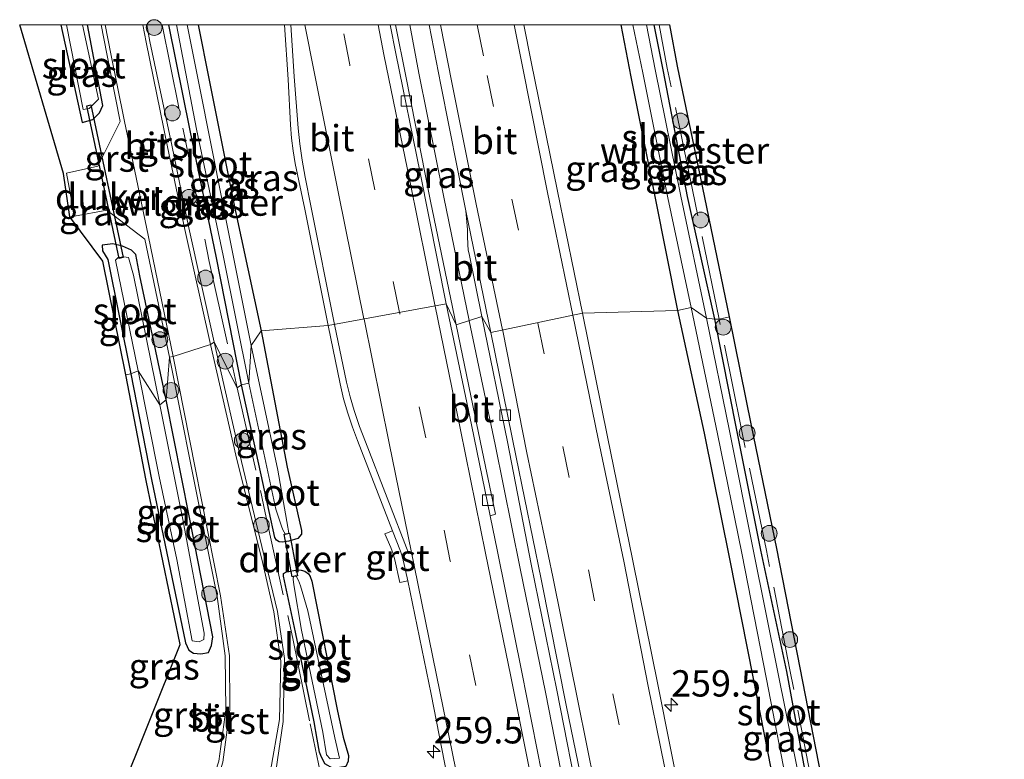
# Model space of a CAD drawing. Units: metres. Extents: x 249997 to 253698, y 465589 to 468751.
# Drawn here: x 252853 to 252947, y 468680 to 468750 of the extents above; entities that cross this region are included whole.
import ezdxf
from ezdxf.enums import TextEntityAlignment as Align

# ---------------------------------------------------------------- set-up
doc = ezdxf.new("R2010")
doc.units = ezdxf.units.M
doc.linetypes.add('IE-TERREINAFSCHEIDING', pattern=[10, 8, -2])
doc.linetypes.add('VW-3-9_STREEP', pattern=[12, 3, -9])
doc.layers.get('0').update_dxf_attribs({"lineweight": 25})
for name, color, linetype, lineweight in [('B-ME-AM-KILOMETR-S-B1', 7, 'Continuous', 18), ('B-ME-BV-GELEIDECONSTRUCTIE-GELEIDERAIL-L-B1', 213, 'BV-GELEIDERAIL', 18), ('B-ME-GR-BOOM-S-B1', 93, 'Continuous', 18), ('B-ME-IE-GRASLAND-GV-B6', 93, 'Continuous', 18), ('B-ME-IE-HULPGEOMETRIE-L-B1', 53, 'Continuous', 18), ('B-ME-IE-TERREINAFSCHEIDING-RASTERHEKWERK-L-B1', 8, 'IE-TERREINAFSCHEIDING', 18), ('B-ME-OG-WATER-GV-B6', 153, 'Continuous', 18), ('B-ME-VH-VERH_SOORT-BITUMEN-GV-B6', 8, 'IE-TERREINAFSCHEIDING-NATUURLIJK-HOUTWAL', 18), ('B-ME-VH-VERH_SOORT-GV-B6', 8, 'Continuous', 18), ('B-ME-VV-KOLK-S-B1', 8, 'Continuous', 18), ('B-ME-VW-MARKERING-39STREEP-015-L-B1', 255, 'VW-3-9_STREEP', 18), ('B-ME-VW-MARKERING-STREEP-015-L-B1', 7, 'Continuous', 18)]:
    doc.layers.add(name, color=color, linetype=linetype, lineweight=lineweight)
for name, color, linetype in [('B-ME-GW-INSTEEKWATERGANG-L-B1', 10, 'Continuous'), ('B-ME-KG-KADASTRAAL-OPNAMEDTMGRENS-L-B1', 10, 'Continuous'), ('B-ME-KW-DUIKER-GV-B6', 10, 'Continuous')]:
    doc.layers.add(name, color=color, linetype=linetype)
doc.styles.add('NLCS-ISO', font='NLCS-ISO.TTF')
doc.linetypes.add('BV-GELEIDERAIL', pattern='A,10,-3,[108,NLCS.SHX,S=1,R=0,X=0,Y=0],-3', length=16)
doc.linetypes.add('IE-TERREINAFSCHEIDING-NATUURLIJK-HOUTWAL', pattern='A,7,-1.5,[67,NLCS.SHX,S=0.75,R=45,X=0,Y=0],-1.5,7,-1.5,[70,NLCS.SHX,S=0.75,R=0,X=0,Y=0],-1.5', length=20)

# ---------------------------------------------------------------- blocks, each defined once
blk = doc.blocks.new('d34fz_FeatureWriter_4_64_FMEBLOCK3')
at = {"layer": 'B-ME-GW-INSTEEKWATERGANG-L-B1'}
blk.add_line((-1.99, 4.641, 26.909), (0.022, -4.641, 26.932), dxfattribs=at)
blk.add_polyline3d([(0.022, -4.641, 26.932), (1.043, -4.345, 26.944), (1.657, -3.725, 26.948), (1.99, -3.008, 26.92), (0.524, 4.641, 26.912)], dxfattribs=at)
blk = doc.blocks.new('hecto')
for p, q in [((0, 0.625), (-0.625, 0)), ((0, -0.625), (0, 0.625)), ((-0.625, 0), (0.625, 0)), ((0.625, 0), (0, -0.625))]:
    blk.add_line(p, q)
blk = doc.blocks.new('boom')
h = blk.add_hatch(color=256)
edge = h.paths.add_edge_path()
edge.add_arc((0, 0), 0.75, 0, 360)
blk.add_circle((0, 0), 0.75)
blk = doc.blocks.new('kolk')
blk.add_lwpolyline([(-0.5, -0.5), (0.5, -0.5), (0.5, 0.5), (-0.5, 0.5)], close=True)

msp = doc.modelspace()

# ---------------------------------------------------------------- linework, layer by layer
at = {"layer": 'B-ME-BV-GELEIDECONSTRUCTIE-GELEIDERAIL-L-B1'}
for points in [[(252895.826, 468721.9025, 28.662), (252893.423, 468733.626, 28.684), (252891.055, 468745.402, 28.712), (252890.173, 468750, 28.7331)], [(252921.411, 468568.301, 28.581), (252920.522, 468576.214, 28.59), (252920.136, 468580.176, 28.591), (252919.541, 468588.178, 28.555), (252918.467, 468599.92, 28.522), (252917.906, 468603.838, 28.523), (252916.067, 468615.765, 28.526), (252914.09, 468627.581, 28.527), (252912.045, 468639.408, 28.55), (252909.91, 468651.154, 28.553), (252907.688, 468663.007, 28.563), (252905.379, 468674.783, 28.578), (252903.071, 468686.585, 28.595), (252900.653, 468698.344, 28.613), (252898.295, 468710.137, 28.634), (252895.83, 468721.883, 28.662), (252895.826, 468721.9025, 28.662)]]:
    msp.add_polyline3d(points, dxfattribs=at)
at = {"layer": 'B-ME-GW-INSTEEKWATERGANG-L-B1'}
for points in [[(252874.186, 468715.789, 27.126), (252871.828, 468727.861, 27.081), (252869.298, 468739.971, 27.078), (252867.2749, 468750, 27.0686)], [(252870.0703, 468750, 27.5914), (252871.132, 468744.747, 27.645), (252873.534, 468732.718, 27.582), (252876.048, 468720.94, 27.57)], [(252910.2202, 468750, 27.383), (252911.191, 468745.048, 27.383), (252913.507, 468733.538, 27.408), (252915.631, 468722.865, 27.417)], [(252919.167, 468722.044, 26.698), (252916.554, 468733.679, 26.684), (252914.276, 468745.554, 26.77), (252913.405, 468750, 26.788)], [(252867.032, 468714.381, 27.011), (252864.545, 468726.148, 26.914), (252864.136, 468728.182, 26.999), (252863.738, 468728.601, 27.055), (252862.888, 468728.966, 27.005), (252861.964, 468729.199, 27.033), (252860.959, 468729.063, 27.079), (252860.991, 468728.541, 27.023), (252861.49, 468727.719, 26.988), (252863.687, 468716.849, 26.925)], [(252915.631, 468722.865, 27.417), (252918.153, 468711.206, 27.443), (252920.55, 468699.281, 27.416), (252922.82, 468687.901, 27.481), (252925.169, 468675.802, 27.511), (252927.307, 468664.529, 27.513), (252929.942, 468652.024, 27.44), (252931.59, 468642.402, 27.442), (252931.639, 468641.638, 27.498), (252932.06, 468641.213, 27.354), (252932.878, 468641.214, 27.22), (252934.041, 468641.515, 27.086), (252934.386, 468642.061, 26.95), (252934.665, 468642.561, 26.909), (252932.715, 468652.813, 26.77), (252930.516, 468664.902, 26.73), (252928.174, 468676.877, 26.721), (252925.994, 468688.557, 26.826), (252923.53, 468700.1, 26.835), (252921.246, 468711.501, 26.807), (252919.167, 468722.044, 26.698)], [(252876.048, 468720.94, 27.57), (252878.515, 468707.964, 27.438), (252879.89, 468701.963, 27.319), (252879.885, 468701.614, 27.239), (252879.554, 468701.193, 27.14), (252878.692, 468700.948, 27.094), (252878.065, 468700.863, 27.075), (252877.757, 468700.888, 27.072), (252877.531, 468701.035, 27.086), (252877.363, 468701.304, 27.13), (252876.813, 468703.755, 27.116), (252874.186, 468715.789, 27.126)], [(252863.687, 468716.849, 26.925), (252865.627, 468706.801, 26.919), (252868.857, 468691.297, 26.921)], [(252868.857, 468691.297, 26.921), (252869.189, 468690.575, 26.885), (252869.639, 468690.318, 26.937), (252870.332, 468690.246, 26.97), (252871.05, 468690.377, 26.979), (252871.344, 468691.037, 27.007), (252871.466, 468691.869, 26.966), (252869.227, 468703.346, 26.955), (252867.032, 468714.381, 27.011)], [(252880.86, 468697.137, 27.276), (252883.314, 468684.8, 27.367), (252883.836, 468682.322, 27.286), (252884.343, 468680.573, 27.313), (252884.334, 468680.047, 27.314), (252884.089, 468679.541, 27.286), (252882.893, 468679.342, 27.243), (252882.109, 468679.791, 27.212), (252881.716, 468680.582, 27.157), (252881.598, 468680.895, 27.147), (252881.388, 468682.119, 27.131), (252881.09, 468683.794, 27.105), (252879.317, 468692.294, 27.117), (252878.179, 468697.609, 27.089), (252878.196, 468697.859, 27.078), (252878.474, 468698.025, 27.1), (252879.496, 468698.219, 27.111), (252879.847, 468698.192, 27.135), (252880.206, 468698.089, 27.159), (252880.559, 468697.851, 27.194), (252880.713, 468697.584, 27.23), (252880.86, 468697.137, 27.276)]]:
    msp.add_polyline3d(points, dxfattribs=at)
at = {"layer": 'B-ME-IE-GRASLAND-GV-B6'}
for points in [[(252853.1164, 468750, 27.0024), (252857.0388, 468750, 26.9093), (252859.051, 468740.717, 26.932), (252860.072, 468741.014, 26.944), (252860.686, 468741.634, 26.948), (252861.019, 468742.35, 26.92), (252859.5531, 468750, 26.9125), (252860.8452, 468750, 27.0674), (252861.386, 468747.245, 27.062), (252862.648, 468740.829, 27.034), (252860.536, 468736.562, 26.961), (252857.572, 468735.916, 26.954), (252858.326, 468731.818, 26.977), (252861.382, 468732.395, 27.028), (252864.994, 468729.626, 27.046), (252867.336, 468718.422, 27.083), (252867.032, 468714.381, 27.011), (252864.545, 468726.148, 26.914), (252864.136, 468728.182, 26.999), (252863.738, 468728.601, 27.055), (252862.888, 468728.966, 27.005), (252861.964, 468729.199, 27.033), (252860.959, 468729.063, 27.079), (252860.991, 468728.541, 27.023), (252861.49, 468727.719, 26.988), (252863.687, 468716.849, 26.925), (252863.196, 468716.752, 26.925), (252861.017, 468727.534, 26.988), (252857.889, 468731.746, 26.98), (252857.286, 468735.87, 26.988), (252853.1164, 468750, 27.0024)], [(252857.0388, 468750, 26.9093), (252857.5493, 468750, 26.112), (252859.143, 468741.965, 26.121), (252859.72, 468742.065, 26.099), (252860.614, 468742.937, 26.124), (252859.0954, 468750, 26.1574), (252859.5531, 468750, 26.9125), (252861.019, 468742.35, 26.92), (252860.686, 468741.634, 26.948), (252860.072, 468741.014, 26.944), (252859.051, 468740.717, 26.932), (252857.0388, 468750, 26.9093)], [(252867.2749, 468750, 27.0686), (252869.298, 468739.971, 27.078), (252871.828, 468727.861, 27.081), (252874.186, 468715.789, 27.126), (252873.792, 468715.502, 27.131), (252871.604, 468719.848, 27.162), (252869.193, 468730.714, 27.146), (252867.558, 468738.56, 27.141), (252865.489, 468748.419, 27.139), (252865.1943, 468750, 27.1427), (252867.2749, 468750, 27.0686)], [(252867.2749, 468750, 27.0686), (252868.0047, 468750, 26.2504), (252869.909, 468740.093, 26.263), (252872.448, 468728.085, 26.288), (252874.885, 468715.953, 26.284), (252874.186, 468715.789, 27.126), (252871.828, 468727.861, 27.081), (252869.298, 468739.971, 27.078), (252867.2749, 468750, 27.0686)], [(252870.0703, 468750, 27.5914), (252871.132, 468744.747, 27.645), (252873.534, 468732.718, 27.582), (252876.048, 468720.94, 27.57), (252875.115, 468719.528, 26.301), (252872.409, 468732.994, 26.258), (252870.174, 468744.307, 26.291), (252869.0289, 468750, 26.297), (252870.0703, 468750, 27.5914)], [(252870.0703, 468750, 27.5914), (252878.2653, 468750, 28.2466), (252878.626, 468744.822, 28.287), (252878.849, 468740.509, 28.258), (252878.947, 468739.246, 28.249), (252879.106, 468738.023, 28.237), (252879.295, 468736.817, 28.236), (252880.207, 468732.503, 28.195), (252882.423, 468721.421, 28.073), (252876.048, 468720.94, 27.57), (252873.534, 468732.718, 27.582), (252871.132, 468744.747, 27.645), (252870.0703, 468750, 27.5914)], [(252888.8231, 468750, 27.9833), (252892.0143, 468750, 28.2178), (252893.135, 468744.298, 28.188), (252895.504, 468732.332, 28.145), (252895.672, 468730.559, 28.081), (252895.666, 468729.968, 28.095), (252895.707, 468729.086, 28.094), (252895.728, 468728.626, 28.089), (252895.854, 468728.084, 28.081), (252897.038, 468722.287, 28.055), (252894.598, 468721.513, 27.944), (252892.164, 468733.243, 27.952), (252889.792, 468745.125, 27.973), (252888.8231, 468750, 27.9833)], [(252910.2202, 468750, 27.383), (252911.191, 468745.048, 27.383), (252913.507, 468733.538, 27.408), (252915.631, 468722.865, 27.417), (252906.584, 468722.617, 28.064), (252904.214, 468734.202, 28.045), (252901.726, 468746.498, 28.043), (252901.0263, 468750, 28.0387), (252910.2202, 468750, 27.383)], [(252910.2202, 468750, 27.383), (252911.3827, 468750, 26.0325), (252912.322, 468745.445, 26.027), (252914.688, 468733.557, 25.973), (252916.917, 468723.159, 26.053), (252915.631, 468722.865, 27.417), (252913.507, 468733.538, 27.408), (252911.191, 468745.048, 27.383), (252910.2202, 468750, 27.383)], [(252913.405, 468750, 26.788), (252914.276, 468745.554, 26.77), (252916.554, 468733.679, 26.684), (252919.167, 468722.044, 26.698), (252918.363, 468722.127, 26), (252915.936, 468733.727, 25.933), (252913.484, 468745.744, 25.979), (252912.6649, 468750, 25.996), (252913.405, 468750, 26.788)], [(252914.8784, 468750, 26.8424), (252915.628, 468746.066, 26.8), (252918.033, 468734.525, 26.682), (252920.545, 468722.247, 26.726), (252919.565, 468722.047, 26.726), (252919.167, 468722.044, 26.698), (252916.554, 468733.679, 26.684), (252914.276, 468745.554, 26.77), (252913.405, 468750, 26.788), (252914.8784, 468750, 26.8424)], [(252867.032, 468714.381, 27.011), (252866.442, 468713.898, 26.176), (252863.943, 468726.218, 26.158), (252863.461, 468727.907, 26.182), (252863.013, 468727.968, 26.189), (252862.475, 468727.902, 26.141), (252862.213, 468727.636, 26.195), (252864.383, 468717.115, 26.083), (252863.687, 468716.849, 26.925), (252861.49, 468727.719, 26.988), (252860.991, 468728.541, 27.023), (252860.959, 468729.063, 27.079), (252861.964, 468729.199, 27.033), (252862.888, 468728.966, 27.005), (252863.738, 468728.601, 27.055), (252864.136, 468728.182, 26.999), (252864.545, 468726.148, 26.914), (252867.032, 468714.381, 27.011)], [(252932.8271, 468572.1811, 27.9522), (252931.849, 468580.845, 28.065), (252930.287, 468592.567, 28.082), (252928.55, 468604.909, 28.067), (252926.767, 468616.401, 28.088), (252924.733, 468628.765, 28.074), (252922.746, 468640.032, 28.099), (252920.542, 468652.116, 28.099), (252918.322, 468663.783, 28.111), (252916.026, 468675.869, 28.109), (252913.772, 468687.18, 28.123), (252911.329, 468699.241, 28.117), (252908.969, 468710.845, 28.096), (252906.584, 468722.617, 28.064), (252915.631, 468722.865, 27.417), (252918.153, 468711.206, 27.443), (252920.55, 468699.281, 27.416), (252922.82, 468687.901, 27.481), (252925.169, 468675.802, 27.511), (252927.307, 468664.529, 27.513), (252929.942, 468652.024, 27.44), (252931.59, 468642.402, 27.442), (252931.639, 468641.638, 27.498)], [(252925.169, 468675.802, 27.511), (252922.82, 468687.901, 27.481), (252920.55, 468699.281, 27.416), (252918.153, 468711.206, 27.443), (252915.631, 468722.865, 27.417), (252916.917, 468723.159, 26.053), (252919.428, 468711.149, 26), (252921.741, 468699.791, 26.093), (252924.072, 468687.846, 26.07), (252926.252, 468676.552, 26.167)], [(252894.598, 468721.513, 27.944), (252897.038, 468722.287, 28.055), (252899.474, 468710.377, 27.986), (252901.722, 468698.751, 27.895), (252904.154, 468686.802, 27.875), (252906.462, 468674.995, 27.852), (252908.814, 468663.268, 27.848), (252910.988, 468651.482, 27.82), (252913.189, 468639.522, 27.806), (252915.176, 468627.802, 27.797), (252917.216, 468615.906, 27.784), (252918.99, 468604.078, 27.785), (252920.189, 468596.12, 27.78), (252921.736, 468584.191, 27.777), (252922.255, 468580.211, 27.768), (252922.823, 468575.631, 27.73), (252924.13, 468564.277, 27.722)], [(252918.363, 468722.127, 26), (252919.167, 468722.044, 26.698), (252921.246, 468711.501, 26.807), (252923.53, 468700.1, 26.835), (252925.994, 468688.557, 26.826), (252928.174, 468676.877, 26.721)], [(252927.484, 468676.878, 26.042), (252925.162, 468688.491, 25.993), (252922.841, 468699.979, 26.131), (252920.543, 468711.414, 26.008), (252918.363, 468722.127, 26)], [(252931.639, 468641.638, 27.498), (252932.06, 468641.213, 27.354), (252932.878, 468641.214, 27.22), (252934.041, 468641.515, 27.086), (252934.386, 468642.061, 26.95), (252934.665, 468642.561, 26.909), (252932.715, 468652.813, 26.77), (252930.516, 468664.902, 26.73), (252928.174, 468676.877, 26.721), (252925.994, 468688.557, 26.826), (252923.53, 468700.1, 26.835), (252921.246, 468711.501, 26.807), (252919.167, 468722.044, 26.698), (252919.565, 468722.047, 26.726), (252920.545, 468722.247, 26.726), (252922.652, 468711.92, 26.862), (252925.046, 468700.255, 26.838), (252927.286, 468688.92, 26.831), (252929.541, 468677.22, 26.805), (252931.799, 468665.718, 26.868), (252934.171, 468653.09, 26.842), (252936.359, 468641.059, 26.95), (252937.524, 468635.302, 26.978)], [(252877.44, 468679.08, 27.236), (252878.159, 468683.815, 27.233), (252878.291, 468689.781, 27.18), (252877.627, 468694.271, 27.159), (252876.486, 468698.99, 27.157), (252874.016, 468709.307, 27.182), (252871.604, 468719.848, 27.162), (252873.792, 468715.502, 27.131), (252874.186, 468715.789, 27.126), (252876.813, 468703.755, 27.116), (252877.363, 468701.304, 27.13), (252877.531, 468701.035, 27.086), (252877.757, 468700.888, 27.072), (252878.065, 468700.863, 27.075), (252878.692, 468700.948, 27.094), (252879.554, 468701.193, 27.14), (252879.885, 468701.614, 27.239), (252879.89, 468701.963, 27.319), (252878.515, 468707.964, 27.438), (252876.048, 468720.94, 27.57), (252882.423, 468721.421, 28.073), (252883.565, 468715.877, 28.011), (252883.896, 468714.465, 27.989), (252884.285, 468713.117, 27.973), (252884.735, 468711.788, 27.957), (252885.224, 468710.505, 27.945), (252888.548, 468701.91, 27.759), (252887.819, 468701.63, 27.764)], [(252879.885, 468701.614, 27.239), (252879.554, 468701.193, 27.14), (252878.692, 468700.948, 27.094), (252878.065, 468700.863, 27.075), (252877.757, 468700.888, 27.072), (252877.531, 468701.035, 27.086), (252877.363, 468701.304, 27.13), (252876.813, 468703.755, 27.116), (252874.186, 468715.789, 27.126), (252874.885, 468715.953, 26.284), (252877.454, 468703.992, 26.41), (252877.987, 468702.376, 26.339), (252878.126, 468702.025, 26.332), (252878.383, 468701.572, 26.294), (252878.673, 468701.66, 26.293), (252878.655, 468701.886, 26.307), (252878.601, 468702.266, 26.34), (252877.654, 468707.694, 26.297), (252875.115, 468719.528, 26.301), (252876.048, 468720.94, 27.57), (252878.515, 468707.964, 27.438), (252879.89, 468701.963, 27.319), (252879.885, 468701.614, 27.239)], [(252920.607, 468569.156, 27.913), (252919.156, 468581.393, 27.911), (252917.596, 468593.197, 27.917), (252915.845, 468605.489, 27.917), (252914.037, 468617.094, 27.922), (252912.061, 468629.082, 27.93), (252907.774, 468652.73, 27.928), (252905.507, 468664.791, 27.936), (252903.2, 468676.466, 27.954), (252900.825, 468688.513, 27.973), (252898.503, 468699.974, 27.981), (252897.808, 468703.357, 27.982), (252898.327, 468703.517, 27.908), (252897.221, 468708.794, 27.934), (252896.179, 468713.823, 27.933), (252894.598, 468721.513, 27.944)], [(252863.196, 468716.752, 26.925), (252863.687, 468716.849, 26.925), (252865.627, 468706.801, 26.919), (252868.857, 468691.297, 26.921), (252869.189, 468690.575, 26.885), (252869.639, 468690.318, 26.937), (252870.332, 468690.246, 26.97), (252871.05, 468690.377, 26.979), (252871.344, 468691.037, 27.007), (252871.466, 468691.869, 26.966), (252869.227, 468703.346, 26.955), (252867.032, 468714.381, 27.011), (252867.336, 468718.422, 27.083), (252869.43, 468707.9, 27.094), (252871.868, 468695.702, 27.114), (252872.655, 468690.063, 27.107), (252872.706, 468684.924, 27.08), (252872.033, 468680.033, 27.076)], [(252862.531, 468676.574, 26.838), (252868.379, 468691.14, 26.921), (252865.137, 468706.703, 26.919), (252863.196, 468716.752, 26.925)], [(252866.442, 468713.898, 26.176), (252867.032, 468714.381, 27.011), (252869.227, 468703.346, 26.955), (252871.466, 468691.869, 26.966), (252871.344, 468691.037, 27.007), (252871.05, 468690.377, 26.979), (252870.332, 468690.246, 26.97), (252869.639, 468690.318, 26.937), (252869.189, 468690.575, 26.885), (252868.857, 468691.297, 26.921), (252865.627, 468706.801, 26.919), (252863.687, 468716.849, 26.925), (252864.383, 468717.115, 26.083), (252866.363, 468707.085, 26.093), (252868.05, 468699.204, 26.115), (252869.498, 468691.481, 26.173), (252870.162, 468691.385, 26.153), (252870.597, 468691.609, 26.142), (252870.647, 468692.212, 26.142), (252868.585, 468703.156, 26.105), (252866.442, 468713.898, 26.176)], [(252887.819, 468701.63, 27.764), (252888.379, 468700.328, 27.738), (252888.588, 468699.75, 27.753), (252888.747, 468699.185, 27.755), (252889.228, 468697.021, 27.766), (252889.991, 468697.19, 27.748), (252892.203, 468686.399, 27.767), (252894.495, 468674.706, 27.737), (252896.83, 468662.846, 27.724), (252899.077, 468650.928, 27.712), (252901.171, 468639.422, 27.694), (252903.29, 468627.44, 27.671), (252905.276, 468615.496, 27.672), (252907.076, 468603.96, 27.658), (252908.763, 468592.117, 27.661), (252910.347, 468580.295, 27.648), (252911.81, 468568.247, 27.646)], [(252880.559, 468697.851, 27.194), (252880.713, 468697.584, 27.23), (252880.86, 468697.137, 27.276), (252883.314, 468684.8, 27.367), (252883.836, 468682.322, 27.286), (252884.343, 468680.573, 27.313), (252884.334, 468680.047, 27.314), (252884.089, 468679.541, 27.286), (252882.893, 468679.342, 27.243), (252882.109, 468679.791, 27.212), (252881.716, 468680.582, 27.157), (252881.598, 468680.895, 27.147), (252881.388, 468682.119, 27.131), (252881.09, 468683.794, 27.105), (252879.317, 468692.294, 27.117), (252878.179, 468697.609, 27.089), (252878.196, 468697.859, 27.078), (252878.474, 468698.025, 27.1), (252879.496, 468698.219, 27.111), (252879.847, 468698.192, 27.135), (252880.206, 468698.089, 27.159), (252880.559, 468697.851, 27.194)], [(252884.334, 468680.047, 27.314), (252884.343, 468680.573, 27.313), (252883.836, 468682.322, 27.286), (252883.314, 468684.8, 27.367), (252880.86, 468697.137, 27.276), (252880.713, 468697.584, 27.23), (252880.559, 468697.851, 27.194), (252880.206, 468698.089, 27.159), (252879.847, 468698.192, 27.135), (252879.496, 468698.219, 27.111), (252878.474, 468698.025, 27.1), (252878.196, 468697.859, 27.078), (252878.179, 468697.609, 27.089), (252879.317, 468692.294, 27.117), (252881.09, 468683.794, 27.105), (252881.388, 468682.119, 27.131), (252881.598, 468680.895, 27.147), (252881.716, 468680.582, 27.157), (252882.109, 468679.791, 27.212)], [(252882.261, 468680.657, 26.398), (252882.605, 468680.264, 26.362), (252883.493, 468680.313, 26.487), (252883.062, 468682.264, 26.41), (252880.495, 468694.339, 26.366), (252879.793, 468696.694, 26.383), (252879.595, 468697.213, 26.348), (252879.368, 468697.681, 26.318), (252879.136, 468697.621, 26.304), (252879.086, 468697.336, 26.344), (252879.162, 468696.799, 26.342), (252879.884, 468692.477, 26.391), (252881.911, 468682.784, 26.334), (252882.261, 468680.657, 26.398)]]:
    msp.add_polyline3d(points, dxfattribs=at)
at = {"layer": 'B-ME-IE-HULPGEOMETRIE-L-B1'}
msp.add_polyline3d([(252920.545, 468722.247, 26.726), (252919.565, 468722.047, 26.726), (252919.167, 468722.044, 26.698), (252918.363, 468722.127, 26), (252916.917, 468723.159, 26.053), (252915.631, 468722.865, 27.417), (252906.584, 468722.617, 28.064), (252897.885, 468720.773, 28.092), (252897.038, 468722.287, 28.055), (252894.598, 468721.513, 27.944), (252893.627, 468723.478, 28.004), (252882.423, 468721.421, 28.073), (252876.048, 468720.94, 27.57), (252875.115, 468719.528, 26.301), (252874.885, 468715.953, 26.284), (252874.186, 468715.789, 27.126), (252873.792, 468715.502, 27.131), (252871.604, 468719.848, 27.162), (252871.244, 468719.64, 27.153), (252867.707, 468718.49, 27.097), (252867.336, 468718.422, 27.083), (252867.032, 468714.381, 27.011), (252866.442, 468713.898, 26.176), (252864.383, 468717.115, 26.083), (252863.687, 468716.849, 26.925), (252863.196, 468716.752, 26.925)], dxfattribs=at)
at = {"layer": 'B-ME-IE-TERREINAFSCHEIDING-RASTERHEKWERK-L-B1'}
for points in [[(252866.6618, 468750, 27.0616), (252868.76, 468739.455, 27.074), (252871.126, 468727.5, 27.102), (252873.792, 468715.502, 27.131)], [(252919.565, 468722.047, 26.726), (252917.054, 468734.323, 26.682), (252914.647, 468745.87, 26.8), (252913.86, 468750, 26.8444)], [(252945.674, 468569.671, 26.915), (252944.849, 468577.293, 26.956), (252943.428, 468588.978, 26.923), (252941.882, 468600.638, 26.991), (252940.116, 468612.447, 26.983), (252938.367, 468623.99, 26.879), (252936.643, 468634.494, 26.978), (252933.555, 468635.28, 27.135), (252933.348, 468636.596, 27.053), (252932.932, 468639.252, 27.189), (252932.774, 468640.258, 27.203), (252935.245, 468641.594, 26.95), (252933.188, 468652.908, 26.842), (252930.817, 468665.529, 26.868), (252928.559, 468677.029, 26.805), (252926.305, 468688.728, 26.831), (252924.066, 468700.058, 26.838), (252921.672, 468711.72, 26.862), (252919.565, 468722.047, 26.726)], [(252873.792, 468715.502, 27.131), (252876.453, 468703.65, 27.12), (252879.066, 468691.708, 27.112), (252880.71, 468683.596, 27.129), (252881.511, 468679.784, 27.252), (252882.436, 468674.851, 27.152), (252884.486, 468662.921, 27.108), (252886.624, 468650.906, 27.273), (252888.806, 468638.746, 27.551), (252890.872, 468626.653, 27.457), (252893.101, 468614.463, 27.382), (252895.158, 468602.536, 27.102), (252895.796, 468598.498, 27.136), (252897.073, 468589.732, 27.083), (252898.77, 468577.341, 27.049), (252900.234, 468565.253, 27.003)]]:
    msp.add_polyline3d(points, dxfattribs=at)
at = {"layer": 'B-ME-KG-KADASTRAAL-OPNAMEDTMGRENS-L-B1'}
for points in [[(252863.196, 468716.752, 26.925), (252861.017, 468727.534, 26.988), (252857.889, 468731.746, 26.98), (252857.286, 468735.87, 26.988), (252853.1164, 468750, 27.0024)], [(252920.545, 468722.247, 26.726), (252918.033, 468734.525, 26.682), (252915.628, 468746.066, 26.8), (252914.8784, 468750, 26.8424)], [(252946.668, 468569.778, 26.915), (252945.842, 468577.407, 26.956), (252944.42, 468589.104, 26.923), (252942.872, 468600.778, 26.991), (252941.105, 468612.596, 26.983), (252939.355, 468624.146, 26.879), (252937.524, 468635.302, 26.978), (252936.359, 468641.059, 26.95), (252934.171, 468653.09, 26.842), (252931.799, 468665.718, 26.868), (252929.541, 468677.22, 26.805), (252927.286, 468688.92, 26.831), (252925.046, 468700.255, 26.838), (252922.652, 468711.92, 26.862), (252920.545, 468722.247, 26.726)], [(252888.313, 468638.66, 27.551), (252886.132, 468650.818, 27.273), (252879.359, 468658.562, 26.313), (252878.553, 468658.822, 26.424), (252877.047, 468659.308, 26.54), (252876.071, 468659.623, 27.14), (252865.802, 468656.729, 27.318), (252865.463, 468656.941, 27.318), (252861.921, 468659.361, 27.036), (252861.567, 468659.645, 27.051), (252860.988, 468660.168, 26.962), (252860.395, 468660.704, 26.522), (252860.012, 468661.051, 26.484), (252859.522, 468661.514, 27.179), (252862.531, 468676.574, 26.838), (252868.379, 468691.14, 26.921), (252865.137, 468706.703, 26.919), (252863.196, 468716.752, 26.925)]]:
    msp.add_polyline3d(points, dxfattribs=at)
at = {"layer": 'B-ME-KW-DUIKER-GV-B6'}
for points in [[(252862.956, 468727.895, 25.86), (252862.564, 468727.813, 25.86), (252859.499, 468742.321, 25.849), (252859.891, 468742.403, 25.849), (252862.956, 468727.895, 25.86)], [(252879.4988, 468697.6616, 26.355), (252879.0072, 468697.5704, 26.355), (252878.2592, 468701.6024, 26.322), (252878.7508, 468701.6936, 26.322), (252879.4988, 468697.6616, 26.355)]]:
    msp.add_polyline3d(points, dxfattribs=at)
at = {"layer": 'B-ME-OG-WATER-GV-B6'}
for points in [[(252859.0954, 468750, 26.1574), (252860.614, 468742.937, 26.124), (252859.72, 468742.065, 26.099), (252859.143, 468741.965, 26.121), (252857.5493, 468750, 26.112), (252859.0954, 468750, 26.1574)], [(252869.0289, 468750, 26.297), (252870.174, 468744.307, 26.291), (252872.409, 468732.994, 26.258), (252875.115, 468719.528, 26.301), (252874.885, 468715.953, 26.284), (252872.448, 468728.085, 26.288), (252869.909, 468740.093, 26.263), (252868.0047, 468750, 26.2504), (252869.0289, 468750, 26.297)], [(252912.6649, 468750, 25.996), (252913.484, 468745.744, 25.979), (252915.936, 468733.727, 25.933), (252918.363, 468722.127, 26), (252916.917, 468723.159, 26.053), (252914.688, 468733.557, 25.973), (252912.322, 468745.445, 26.027), (252911.3827, 468750, 26.0325), (252912.6649, 468750, 25.996)], [(252866.442, 468713.898, 26.176), (252864.383, 468717.115, 26.083), (252862.213, 468727.636, 26.195), (252862.475, 468727.902, 26.141), (252863.013, 468727.968, 26.189), (252863.461, 468727.907, 26.182), (252863.943, 468726.218, 26.158), (252866.442, 468713.898, 26.176)], [(252918.363, 468722.127, 26), (252920.543, 468711.414, 26.008), (252922.841, 468699.979, 26.131), (252925.162, 468688.491, 25.993), (252927.484, 468676.878, 26.042), (252929.717, 468664.992, 26.065), (252932.078, 468652.605, 26.014), (252933.718, 468642.917, 26.103), (252932.671, 468642.734, 26.122), (252930.873, 468652.622, 26.079), (252928.688, 468664.382, 26.045), (252926.252, 468676.552, 26.167), (252924.072, 468687.846, 26.07), (252921.741, 468699.791, 26.093), (252919.428, 468711.149, 26), (252916.917, 468723.159, 26.053), (252918.363, 468722.127, 26)], [(252878.601, 468702.266, 26.34), (252878.655, 468701.886, 26.307), (252878.673, 468701.66, 26.293), (252878.383, 468701.572, 26.294), (252878.126, 468702.025, 26.332), (252877.987, 468702.376, 26.339), (252877.454, 468703.992, 26.41), (252874.885, 468715.953, 26.284), (252875.115, 468719.528, 26.301), (252877.654, 468707.694, 26.297), (252878.601, 468702.266, 26.34)], [(252866.442, 468713.898, 26.176), (252868.585, 468703.156, 26.105), (252870.647, 468692.212, 26.142), (252870.597, 468691.609, 26.142), (252870.162, 468691.385, 26.153), (252869.498, 468691.481, 26.173), (252868.05, 468699.204, 26.115), (252866.363, 468707.085, 26.093), (252864.383, 468717.115, 26.083), (252866.442, 468713.898, 26.176)], [(252879.162, 468696.799, 26.342), (252879.086, 468697.336, 26.344), (252879.136, 468697.621, 26.304), (252879.368, 468697.681, 26.318), (252879.595, 468697.213, 26.348), (252879.793, 468696.694, 26.383), (252880.495, 468694.339, 26.366), (252883.062, 468682.264, 26.41), (252883.493, 468680.313, 26.487), (252882.605, 468680.264, 26.362), (252882.261, 468680.657, 26.398), (252881.911, 468682.784, 26.334), (252879.884, 468692.477, 26.391), (252879.162, 468696.799, 26.342)]]:
    msp.add_polyline3d(points, dxfattribs=at)
at = {"layer": 'B-ME-VH-VERH_SOORT-BITUMEN-GV-B6'}
for points in [[(252861.2471, 468750, 27.0819), (252864.8156, 468750, 27.1416), (252865.133, 468748.346, 27.139), (252867.168, 468738.402, 27.132), (252868.806, 468730.543, 27.147), (252871.244, 468719.64, 27.153), (252867.707, 468718.49, 27.097), (252865.35, 468729.875, 27.085), (252863.04, 468740.972, 27.064), (252861.775, 468747.244, 27.078), (252861.2471, 468750, 27.0819)], [(252878.2653, 468750, 28.2466), (252888.3187, 468750, 28.057), (252888.842, 468747.29, 28.05), (252891.154, 468735.933, 28.02), (252893.627, 468723.478, 28.004), (252882.423, 468721.421, 28.073), (252880.207, 468732.503, 28.195), (252879.295, 468736.817, 28.236), (252879.106, 468738.023, 28.237), (252878.947, 468739.246, 28.249), (252878.849, 468740.509, 28.258), (252878.626, 468744.822, 28.287), (252878.2653, 468750, 28.2466)], [(252888.3187, 468750, 28.057), (252888.8231, 468750, 27.9833), (252889.792, 468745.125, 27.973), (252892.164, 468733.243, 27.952), (252894.598, 468721.513, 27.944), (252893.627, 468723.478, 28.004), (252891.154, 468735.933, 28.02), (252888.842, 468747.29, 28.05), (252888.3187, 468750, 28.057)], [(252892.0143, 468750, 28.2178), (252901.0263, 468750, 28.0387), (252901.726, 468746.498, 28.043), (252904.214, 468734.202, 28.045), (252906.584, 468722.617, 28.064), (252897.885, 468720.773, 28.092), (252895.504, 468732.332, 28.145), (252893.135, 468744.298, 28.188), (252892.0143, 468750, 28.2178)], [(252897.885, 468720.773, 28.092), (252897.038, 468722.287, 28.055), (252895.854, 468728.084, 28.081), (252895.728, 468728.626, 28.089), (252895.707, 468729.086, 28.094), (252895.666, 468729.968, 28.095), (252895.672, 468730.559, 28.081), (252895.504, 468732.332, 28.145), (252897.885, 468720.773, 28.092)], [(252882.423, 468721.421, 28.073), (252893.627, 468723.478, 28.004), (252896.032, 468711.999, 27.985), (252897.808, 468703.357, 27.982), (252898.503, 468699.974, 27.981), (252900.825, 468688.513, 27.973), (252903.2, 468676.466, 27.954), (252905.507, 468664.791, 27.936), (252907.774, 468652.73, 27.928), (252912.061, 468629.082, 27.93), (252914.037, 468617.094, 27.922), (252915.845, 468605.489, 27.917), (252917.596, 468593.197, 27.917), (252919.156, 468581.393, 27.911), (252920.607, 468569.156, 27.913)], [(252894.598, 468721.513, 27.944), (252896.179, 468713.823, 27.933), (252897.221, 468708.794, 27.934), (252898.327, 468703.517, 27.908), (252897.808, 468703.357, 27.982), (252896.032, 468711.999, 27.985), (252893.627, 468723.478, 28.004), (252894.598, 468721.513, 27.944)], [(252924.13, 468564.277, 27.722), (252922.823, 468575.631, 27.73), (252922.255, 468580.211, 27.768), (252921.736, 468584.191, 27.777), (252920.189, 468596.12, 27.78), (252918.99, 468604.078, 27.785), (252917.216, 468615.906, 27.784), (252915.176, 468627.802, 27.797), (252913.189, 468639.522, 27.806), (252910.988, 468651.482, 27.82), (252908.814, 468663.268, 27.848), (252906.462, 468674.995, 27.852), (252904.154, 468686.802, 27.875), (252901.722, 468698.751, 27.895), (252899.474, 468710.377, 27.986), (252897.038, 468722.287, 28.055), (252897.885, 468720.773, 28.092)], [(252913.969, 468638.794, 27.871), (252911.92, 468650.293, 27.87), (252909.655, 468662.088, 27.89), (252907.434, 468673.685, 27.901), (252905.08, 468685.207, 27.917), (252902.67, 468697.344, 27.942), (252900.281, 468708.915, 28.029), (252897.885, 468720.773, 28.092), (252906.584, 468722.617, 28.064), (252908.969, 468710.845, 28.096), (252911.329, 468699.241, 28.117), (252913.772, 468687.18, 28.123), (252916.026, 468675.869, 28.109), (252918.322, 468663.783, 28.111), (252920.542, 468652.116, 28.099), (252922.746, 468640.032, 28.099)], [(252911.81, 468568.247, 27.646), (252910.347, 468580.295, 27.648), (252908.763, 468592.117, 27.661), (252907.076, 468603.96, 27.658), (252905.276, 468615.496, 27.672), (252903.29, 468627.44, 27.671), (252901.171, 468639.422, 27.694), (252899.077, 468650.928, 27.712), (252896.83, 468662.846, 27.724), (252894.495, 468674.706, 27.737), (252892.203, 468686.399, 27.767), (252889.991, 468697.19, 27.748), (252889.491, 468699.417, 27.781), (252889.313, 468700.002, 27.754), (252888.548, 468701.91, 27.759), (252885.224, 468710.505, 27.945), (252884.735, 468711.788, 27.957), (252884.285, 468713.117, 27.973), (252883.896, 468714.465, 27.989), (252883.565, 468715.877, 28.011), (252882.423, 468721.421, 28.073)], [(252897.885, 468720.773, 28.092), (252900.281, 468708.915, 28.029), (252902.67, 468697.344, 27.942), (252905.08, 468685.207, 27.917), (252907.434, 468673.685, 27.901), (252909.655, 468662.088, 27.89), (252911.92, 468650.293, 27.87), (252913.969, 468638.794, 27.871), (252916.059, 468626.738, 27.858), (252917.957, 468615.07, 27.852), (252919.849, 468602.994, 27.845), (252921.461, 468591.452, 27.847), (252923.032, 468579.653, 27.83), (252924.406, 468567.84, 27.799)], [(252867.707, 468718.49, 27.097), (252871.244, 468719.64, 27.153), (252873.663, 468709.13, 27.163), (252876.207, 468698.823, 27.162), (252877.266, 468694.245, 27.172), (252877.928, 468689.555, 27.193), (252877.792, 468684.01, 27.215), (252876.954, 468679.115, 27.23)], [(252872.423, 468679.933, 27.089), (252873.098, 468684.913, 27.094), (252873.044, 468690.064, 27.104), (252872.18, 468695.748, 27.111), (252869.794, 468707.916, 27.097), (252867.707, 468718.49, 27.097)]]:
    msp.add_polyline3d(points, dxfattribs=at)
at = {"layer": 'B-ME-VH-VERH_SOORT-GV-B6'}
for points in [[(252860.8452, 468750, 27.0674), (252861.2471, 468750, 27.0819), (252861.775, 468747.244, 27.078), (252863.04, 468740.972, 27.064), (252865.35, 468729.875, 27.085), (252867.707, 468718.49, 27.097), (252867.336, 468718.422, 27.083), (252864.994, 468729.626, 27.046), (252861.382, 468732.395, 27.028), (252858.326, 468731.818, 26.977), (252857.572, 468735.916, 26.954), (252860.536, 468736.562, 26.961), (252862.648, 468740.829, 27.034), (252861.386, 468747.245, 27.062), (252860.8452, 468750, 27.0674)], [(252865.1943, 468750, 27.1427), (252865.489, 468748.419, 27.139), (252867.558, 468738.56, 27.141), (252869.193, 468730.714, 27.146), (252871.604, 468719.848, 27.162), (252871.244, 468719.64, 27.153), (252868.806, 468730.543, 27.147), (252867.168, 468738.402, 27.132), (252865.133, 468748.346, 27.139), (252864.8156, 468750, 27.1416), (252865.1943, 468750, 27.1427)], [(252871.244, 468719.64, 27.153), (252871.604, 468719.848, 27.162), (252874.016, 468709.307, 27.182), (252876.486, 468698.99, 27.157), (252877.627, 468694.271, 27.159), (252878.291, 468689.781, 27.18), (252878.159, 468683.815, 27.233), (252877.44, 468679.08, 27.236)], [(252876.954, 468679.115, 27.23), (252877.792, 468684.01, 27.215), (252877.928, 468689.555, 27.193), (252877.266, 468694.245, 27.172), (252876.207, 468698.823, 27.162), (252873.663, 468709.13, 27.163), (252871.244, 468719.64, 27.153)], [(252867.336, 468718.422, 27.083), (252867.707, 468718.49, 27.097), (252869.794, 468707.916, 27.097), (252872.18, 468695.748, 27.111), (252873.044, 468690.064, 27.104), (252873.098, 468684.913, 27.094), (252872.423, 468679.933, 27.089), (252870.947, 468675.172, 27.095), (252868.84, 468670.412, 27.082), (252866.212, 468666.513, 27.065), (252863.864, 468662.604, 27.025), (252861.921, 468659.361, 27.036), (252861.567, 468659.645, 27.051), (252863.562, 468662.836, 27.079), (252865.875, 468666.729, 26.942), (252868.531, 468670.6, 27.071), (252870.51, 468675.332, 27.091), (252872.033, 468680.033, 27.076), (252872.706, 468684.924, 27.08), (252872.655, 468690.063, 27.107), (252871.868, 468695.702, 27.114), (252869.43, 468707.9, 27.094), (252867.336, 468718.422, 27.083)], [(252889.991, 468697.19, 27.748), (252889.228, 468697.021, 27.766), (252888.747, 468699.185, 27.755), (252888.588, 468699.75, 27.753), (252888.379, 468700.328, 27.738), (252887.819, 468701.63, 27.764), (252888.548, 468701.91, 27.759), (252889.313, 468700.002, 27.754), (252889.491, 468699.417, 27.781), (252889.991, 468697.19, 27.748)]]:
    msp.add_polyline3d(points, dxfattribs=at)
at = {"layer": 'B-ME-VW-MARKERING-39STREEP-015-L-B1'}
for points in [[(252889.2072, 468722.6665, 28.043), (252886.858, 468734.336, 28.089), (252884.479, 468746.189, 28.15), (252883.7412, 468750, 28.1561)], [(252896.5828, 468750, 28.1423), (252897.545, 468745.184, 28.126), (252899.875, 468733.43, 28.095), (252902.3481, 468721.7191, 28.087)], [(252916.095, 468568.701, 27.791), (252914.71, 468580.62, 27.791), (252913.109, 468592.548, 27.798), (252911.406, 468604.405, 27.809), (252909.538, 468616.371, 27.812), (252907.602, 468628.185, 27.818), (252903.359, 468651.872, 27.825), (252901.114, 468663.669, 27.847), (252898.81, 468675.477, 27.85), (252896.454, 468687.219, 27.862), (252894.031, 468699.044, 27.911), (252891.693, 468710.764, 27.965), (252889.224, 468722.583, 28.043), (252889.2072, 468722.6665, 28.043)], [(252902.3481, 468721.7191, 28.087), (252902.358, 468721.672, 28.087), (252904.709, 468709.939, 28.056), (252907.163, 468698.21, 28.046), (252909.464, 468686.424, 28.043), (252911.841, 468674.705, 28.04), (252914.08, 468662.931, 28.028), (252916.349, 468651.173, 28.024), (252918.456, 468639.382, 28.02), (252920.535, 468627.58, 28.013), (252922.437, 468615.766, 27.989), (252924.289, 468603.909, 27.99), (252925.942, 468592.073, 27.996), (252927.526, 468580.2, 27.957), (252928.895, 468568.306, 27.935)]]:
    msp.add_polyline3d(points, dxfattribs=at)
at = {"layer": 'B-ME-VW-MARKERING-STREEP-015-L-B1'}
for points in [[(252883.041, 468721.5345, 28.088), (252880.779, 468732.791, 28.201), (252880.245, 468735.544, 28.219), (252879.964, 468737.146, 28.242), (252879.718, 468738.7, 28.25), (252879.565, 468740.188, 28.258), (252879.207, 468745.082, 28.277), (252878.8766, 468750, 28.272)], [(252885.8303, 468722.0466, 28.08), (252885.828, 468722.058, 28.08), (252883.43, 468733.829, 28.17), (252881.085, 468745.534, 28.241), (252880.2038, 468750, 28.2508)], [(252887.1773, 468750, 28.0859), (252887.721, 468747.17, 28.08), (252890.186, 468735.192, 28.045), (252892.555, 468723.406, 28.024), (252892.5798, 468723.2857, 28.024)], [(252893.0944, 468750, 28.2066), (252894.186, 468744.532, 28.183), (252896.475, 468732.95, 28.135), (252899.0032, 468721.01, 28.096)], [(252900.0948, 468750, 28.063), (252900.854, 468746.205, 28.062), (252903.257, 468734.066, 28.059), (252905.666, 468722.43, 28.075), (252905.6675, 468722.4227, 28.075)], [(252892.5798, 468723.2857, 28.024), (252895.011, 468711.51, 27.984), (252897.388, 468699.817, 27.972), (252899.784, 468688.087, 27.956), (252902.114, 468676.368, 27.937), (252904.504, 468664.421, 27.929), (252906.699, 468652.577, 27.915), (252910.986, 468628.694, 27.914), (252912.892, 468617.011, 27.901), (252914.801, 468605.097, 27.9), (252916.489, 468593.129, 27.897), (252918.102, 468581.158, 27.892), (252919.531, 468569.14, 27.882)], [(252912.684, 468568.466, 27.672), (252911.241, 468580.551, 27.675), (252909.682, 468592.337, 27.69), (252907.966, 468604.226, 27.688), (252906.155, 468615.879, 27.706), (252904.217, 468627.748, 27.703), (252902.109, 468639.567, 27.726), (252899.985, 468651.286, 27.743), (252897.732, 468663.066, 27.744), (252895.443, 468674.871, 27.767), (252893.033, 468686.66, 27.789), (252890.64, 468698.485, 27.852), (252888.234, 468710.264, 27.968), (252885.8303, 468722.0466, 28.08)], [(252905.6675, 468722.4227, 28.075), (252908.068, 468710.654, 28.096), (252910.504, 468699.054, 28.111), (252912.841, 468687.178, 28.119), (252915.183, 468675.632, 28.111), (252917.477, 468663.638, 28.096), (252919.701, 468651.921, 28.088), (252921.867, 468639.898, 28.09), (252923.881, 468628.388, 28.074), (252925.825, 468616.295, 28.074), (252927.651, 468604.708, 28.057), (252929.359, 468592.548, 28.075), (252930.915, 468580.699, 28.049), (252932.31, 468568.599, 28.023)], [(252890.082, 468699.738, 27.844), (252885.974, 468710.376, 27.958), (252885.401, 468711.842, 27.969), (252884.887, 468713.367, 27.989), (252884.506, 468714.655, 28.003), (252884.18, 468716.043, 28.021), (252883.041, 468721.5345, 28.088)], [(252899.0032, 468721.01, 28.096), (252899.018, 468720.94, 28.096), (252901.31, 468709.336, 28.037), (252903.778, 468697.564, 27.975), (252906.166, 468685.609, 27.951), (252908.563, 468673.832, 27.936), (252910.724, 468662.439, 27.917), (252913.016, 468650.476, 27.915), (252915.017, 468639.06, 27.909), (252917.179, 468626.905, 27.899), (252919.068, 468615.172, 27.881), (252920.939, 468603.287, 27.874), (252922.541, 468591.803, 27.885), (252924.13, 468579.781, 27.857), (252925.435, 468568.185, 27.831)]]:
    msp.add_polyline3d(points, dxfattribs=at)

# ---------------------------------------------------------------- block references
at = {"layer": 'B-ME-AM-KILOMETR-S-B1', "rotation": 90}
for p in [(252915.016, 468685.4, 27.907), (252892.442, 468680.945, 27.622)]:
    msp.add_blockref('hecto', p, dxfattribs=at)
at = {"layer": 'B-ME-GR-BOOM-S-B1', "rotation": 90}
for p in [(252865.898, 468749.74, 27.067), (252867.623, 468741.625, 27.08), (252915.897, 468740.868, 26.862), (252869.198, 468733.606, 27.108), (252917.814, 468731.457, 26.782), (252870.777, 468725.949, 27.119), (252919.958, 468721.28, 26.745), (252866.434, 468720.092, 27.036), (252872.64, 468718.047, 27.098), (252867.494, 468715.262, 27.055), (252922.238, 468711.219, 26.871), (252874.264, 468710.489, 27.16), (252876.085, 468702.456, 27.145), (252924.33, 468701.684, 26.869), (252870.344, 468700.828, 27.065), (252871.159, 468695.933, 27.06), (252926.284, 468691.593, 26.787)]:
    msp.add_blockref('boom', p, dxfattribs=at)
at = {"layer": 'B-ME-GW-INSTEEKWATERGANG-L-B1'}
msp.add_blockref('d34fz_FeatureWriter_4_64_FMEBLOCK3', (252859.0289, 468745.3585), dxfattribs=at)
at = {"layer": 'B-ME-VV-KOLK-S-B1', "rotation": 90}
for p in [(252889.859, 468742.759, 27.944), (252899.251, 468712.914, 27.963), (252897.592, 468704.84, 27.9)]:
    msp.add_blockref('kolk', p, dxfattribs=at)

# ---------------------------------------------------------------- texts
at = {"layer": 'B-ME-AM-KILOMETR-S-B1', "ltscale": 0.2, "style": 'NLCS-ISO'}
for p in [(252915.016, 468685.4, 27.907), (252892.442, 468680.945, 27.622)]:
    msp.add_text('259.5', height=2.5, dxfattribs=at).set_placement(p, align=Align.BOTTOM_LEFT)
at = {"layer": 'B-ME-IE-GRASLAND-GV-B6', "ltscale": 0.2, "style": 'NLCS-ISO'}
for p in [(252859.0289, 468745.3585), (252908.3286, 468736.3085), (252913.5686, 468736.4325), (252876.2466, 468735.47), (252892.9305, 468735.7565), (252915.916, 468736.022), (252916.975, 468736.022), (252872.5384, 468734.764), (252869.6901, 468732.751), (252871.0799, 468732.8945), (252860.2262, 468732.1905), (252863.9955, 468721.5485), (252877.038, 468710.9015), (252867.5765, 468703.6805), (252866.847, 468689.0335), (252881.261, 468688.7805), (252881.2895, 468688.9725), (252925.148, 468682.186)]:
    msp.add_text('gras', height=2.5, dxfattribs=at).set_placement(p, align=Align.MIDDLE_CENTER)
at = {"layer": 'B-ME-IE-TERREINAFSCHEIDING-RASTERHEKWERK-L-B1', "ltscale": 0.2, "style": 'NLCS-ISO'}
for p in [(252916.2815, 468738.06), (252870.0849, 468733.1142)]:
    msp.add_text('wildraster', height=2.5, dxfattribs=at).set_placement(p, align=Align.MIDDLE_CENTER)
at = {"layer": 'B-ME-KW-DUIKER-GV-B6', "ltscale": 0.2, "style": 'NLCS-ISO'}
for p in [(252861.5732, 468733.6654), (252879.003, 468699.2379)]:
    msp.add_text('duiker', height=2.5, dxfattribs=at).set_placement(p, align=Align.MIDDLE_CENTER)
at = {"layer": 'B-ME-OG-WATER-GV-B6', "ltscale": 0.2, "style": 'NLCS-ISO'}
for p in [(252859.2028, 468746.1612), (252914.2692, 468739.3066), (252871.2225, 468736.7733), (252864.0465, 468722.8177), (252877.6485, 468705.5653), (252868.1169, 468702.1043), (252880.6438, 468690.9458), (252925.2301, 468684.6921)]:
    msp.add_text('sloot', height=2.5, dxfattribs=at).set_placement(p, align=Align.MIDDLE_CENTER)
at = {"layer": 'B-ME-VH-VERH_SOORT-BITUMEN-GV-B6', "ltscale": 0.2, "style": 'NLCS-ISO'}
for p in [(252882.7635, 468739.234), (252890.6264, 468739.6202), (252865.2303, 468738.5011), (252898.2337, 468738.9689), (252896.3266, 468726.9431), (252896.0487, 468713.4993), (252871.4372, 468684.0928)]:
    msp.add_text('bit', height=2.5, dxfattribs=at).set_placement(p, align=Align.MIDDLE_CENTER)
at = {"layer": 'B-ME-VH-VERH_SOORT-GV-B6', "ltscale": 0.2, "style": 'NLCS-ISO'}
for p in [(252867.3999, 468738.5884), (252862.3326, 468737.2929), (252889.0095, 468699.3623), (252868.8452, 468684.4232), (252873.782, 468683.8719)]:
    msp.add_text('grst', height=2.5, dxfattribs=at).set_placement(p, align=Align.MIDDLE_CENTER)

doc.saveas('drawing.dxf')
